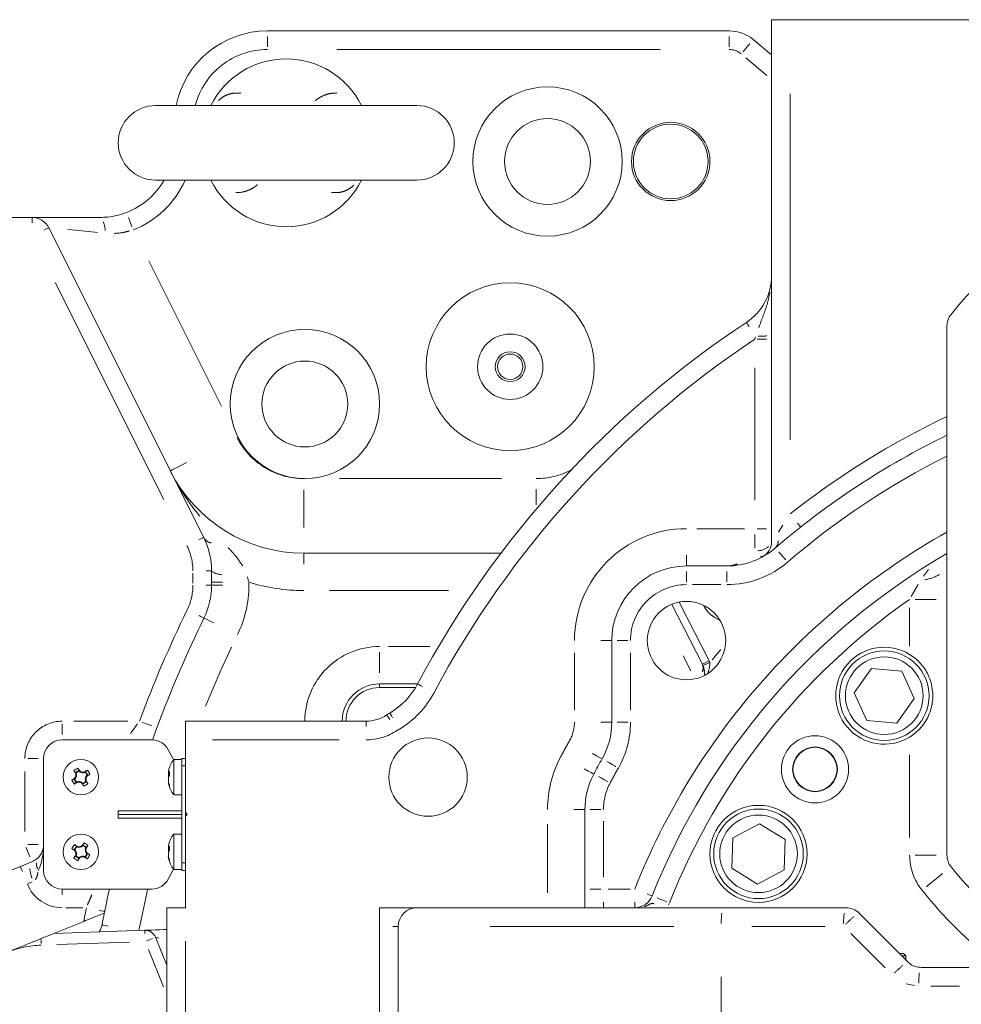
# Model space of a CAD drawing. Units: millimetres. Extents: x -371 to 40754, y -327 to 6132.
# Drawn here: x 741 to 994, y 5390 to 5654 of the extents above; entities that cross this region are included whole.
import ezdxf

# ---------------------------------------------------------------- set-up
doc = ezdxf.new("R2010")
doc.units = ezdxf.units.MM
doc.header["$LTSCALE"] = 30
doc.linetypes.add('PHANTOM', pattern=[26.5, 20, -1.5, 1, -1.5, 1, -1.5])
doc.layers.add('LineThick', color=7, linetype='Continuous', lineweight=30)

# ---------------------------------------------------------------- blocks, each defined once
blk = doc.blocks.new('z3')
at = {"color": 7, "linetype": 'Continuous', "lineweight": 15}
for p, q in [((477, 413.03), (477, 553)), ((477, 553), (482, 553)), ((542, 553), (482, 553)), ((342, 550), (465.69, 550)), ((472.12, 547.66), (477, 543.56)), ((382, 530), (312, 530)), ((312, 510), (382, 510)), ((162, 500), (278.91, 500)), ((278.91, 500), (297, 500)), ((283.38, 497.24), (324.89, 414.22)), ((524, 329.11), (524, 470.89)), ((351.72, 410), (404.5, 410)), ((454.22, 406.59), (465, 406.59)), ((327, 405.28), (327, 401.41)), ((458.49, 380.27), (450.29, 396.28)), ((452.22, 396.9), (460.27, 381.18)), ((434.22, 364.75), (434.22, 386.59)), ((460.27, 381.18), (458.49, 380.27)), ((458.64, 379.95), (458.49, 380.27)), ((460.47, 380.74), (458.64, 379.95)), ((460.27, 381.18), (460.47, 380.74)), ((503.82, 379.16), (499.15, 372.56)), ((511.87, 378.42), (503.82, 379.16)), ((515.25, 371.08), (511.87, 378.42)), ((372, 375), (382.2, 375)), ((381.63, 374), (372, 374)), ((499.15, 372.56), (502.53, 365.22)), ((510.58, 364.48), (515.25, 371.08)), ((320, 365), (368.42, 365)), ((320, 365), (320, 360)), ((502.53, 365.22), (510.58, 364.48)), ((312.37, 363.26), (311.15, 359.92)), ((287, 360), (311, 360)), ((320, 360), (320, 340.5)), ((315.41, 357.35), (316.83, 354.7)), ((282, 355), (282, 325)), ((319, 354.75), (316.86, 354.75)), ((316.86, 354.75), (316.86, 345.61)), ((319, 355), (320, 355)), ((319, 353), (319, 355)), ((290.57, 351.23), (291.48, 351.82)), ((290.71, 351.19), (290.57, 351.23)), ((290.71, 351.19), (291.45, 351.67)), ((291.45, 351.67), (291.48, 351.82)), ((293.19, 351.29), (293.23, 351.43)), ((293.19, 351.29), (293.67, 350.55)), ((293.23, 351.43), (293.82, 350.52)), ((315.46, 351.21), (315.7, 351.19)), ((320, 353), (319, 353)), ((319, 327), (319, 353)), ((290.33, 349.45), (290.18, 349.48)), ((290.77, 348.57), (290.18, 349.48)), ((290.81, 348.71), (290.33, 349.45)), ((290.81, 348.71), (290.77, 348.57)), ((293.43, 348.77), (292.52, 348.18)), ((292.55, 348.33), (292.52, 348.18)), ((293.29, 348.81), (292.55, 348.33)), ((293.29, 348.81), (293.43, 348.77)), ((293.67, 350.55), (293.82, 350.52)), ((316.86, 345.61), (316.86, 345.25)), ((316.86, 345.25), (319, 345.25)), ((319, 341), (302, 341)), ((302, 341), (302, 339)), ((320, 339.5), (320, 340.5)), ((320.5, 340), (320, 340.5)), ((427, 320), (427, 341.37)), ((302, 340), (319, 340)), ((302, 339), (319, 339)), ((320, 339.5), (320.5, 340)), ((320, 340), (320.5, 340)), ((320, 339.5), (320, 315)), ((473.77, 337.52), (466.65, 333.69)), ((480.64, 333.26), (473.77, 337.52)), ((319, 334.75), (316.86, 334.75)), ((316.86, 334.75), (316.86, 325.61)), ((466.65, 333.69), (466.4, 325.61)), ((480.4, 325.19), (480.64, 333.26)), ((290.19, 330.55), (290.79, 331.45)), ((290.34, 330.58), (290.19, 330.55)), ((290.34, 330.58), (290.83, 331.31)), ((290.83, 331.31), (290.79, 331.45)), ((292.58, 331.66), (292.55, 331.81)), ((292.55, 331.81), (293.45, 331.21)), ((292.58, 331.66), (293.31, 331.17)), ((293.31, 331.17), (293.45, 331.21)), ((315.46, 331.21), (315.7, 331.19)), ((275.79, 326.05), (278.87, 327.3)), ((290.69, 328.83), (290.55, 328.79)), ((291.45, 328.19), (290.55, 328.79)), ((291.42, 328.34), (290.69, 328.83)), ((291.42, 328.34), (291.45, 328.19)), ((293.66, 329.42), (293.17, 328.69)), ((293.17, 328.69), (293.21, 328.55)), ((293.81, 329.45), (293.21, 328.55)), ((293.66, 329.42), (293.81, 329.45)), ((251.18, 316.11), (275.79, 326.05)), ((316.83, 325.3), (315.41, 322.65)), ((316.86, 325.61), (316.86, 325.25)), ((316.86, 325.25), (319, 325.25)), ((319, 327), (320, 327)), ((319, 325), (319, 327)), ((320, 325), (319, 325)), ((466.4, 325.61), (473.28, 321.36)), ((473.28, 321.36), (480.4, 325.19)), ((287, 320), (311, 320)), ((427, 320), (427, 315)), ((315, 255), (315, 315)), ((315, 315), (320, 315)), ((372, 310), (372, 315)), ((372, 315), (382, 315)), ((382, 315), (464.17, 315)), ((464.17, 315), (496.93, 315)), ((500.46, 313.54), (513.54, 300.46)), ((284.74, 308.1), (292.75, 311.33)), ((284.74, 308.1), (309.11, 308.95)), ((372, 235), (372, 310)), ((377, 310), (377, 240)), ((311.99, 307.07), (315, 299.63)), ((511.3, 302.7), (512.36, 302.7)), ((511.9, 302.1), (512.96, 302.1)), ((512.96, 302.1), (512.36, 302.7)), ((512.96, 301.04), (512.96, 302.1)), ((517.07, 299), (529.93, 299))]:
    blk.add_line(p, q, dxfattribs=at)
at = {"color": 8, "linetype": 'PHANTOM', "lineweight": 0}
for p, q in [((342, 545.75), (342, 548.54)), ((465.69, 545.75), (465.69, 548.54)), ((447.14, 545), (360.55, 545)), ((475.79, 538.06), (470.12, 542.81)), ((482, 533.13), (482, 440.4)), ((278.91, 499.93), (278.91, 498.54)), ((283.32, 497.2), (282.07, 496.58)), ((310.19, 488.34), (329.66, 449.4)), ((314.19, 424.44), (285.14, 482.55)), ((472.54, 467.47), (472.71, 468.01)), ((473.17, 467.35), (475.68, 467.35)), ((472.5, 424.21), (472.5, 459.74)), ((351.76, 430), (351.96, 430)), ((361.29, 430), (404.67, 430)), ((351.72, 427.01), (351.72, 416.9)), ((413.96, 422.99), (413.96, 427.15)), ((478.88, 415.65), (480.06, 417.54)), ((456.96, 416.59), (469.76, 416.59)), ((472.5, 411.36), (472.5, 415)), ((473.17, 416.59), (475.68, 416.59)), ((477.03, 413.06), (477.1, 413.14)), ((351.72, 409.85), (351.72, 407.07)), ((454.22, 406.74), (454.22, 409.52)), ((474.53, 409.09), (474.09, 409.1)), ((322, 401.99), (322, 404.7)), ((326.93, 405.28), (325.54, 405.28)), ((454.22, 402.34), (454.22, 405.13)), ((465, 402.34), (465, 405.13)), ((517.72, 403.84), (519.09, 405.66)), ((326.93, 401.41), (325.54, 401.41)), ((327.15, 402.22), (329.93, 402.22)), ((327.15, 401.41), (329.93, 401.41)), ((336.61, 403.64), (336.93, 402.47)), ((337, 402.1), (337, 401.53)), ((463.38, 401.59), (455.83, 401.59)), ((514.43, 398.37), (516.29, 401.67)), ((390.49, 400), (358.56, 400)), ((450.62, 396.45), (450.32, 396.3)), ((515.49, 397.62), (521.07, 397.62)), ((514, 385.11), (514, 395.41)), ((434.07, 386.59), (431.29, 386.59)), ((438.47, 386.59), (435.68, 386.59)), ((372, 383.51), (372, 377.93)), ((374.37, 385), (385.43, 385)), ((424.22, 368.03), (424.22, 383.32)), ((439.22, 383.32), (439.22, 368.03)), ((461.11, 381.48), (463.44, 384.21)), ((455.43, 378.47), (453.34, 382.5)), ((372, 374.11), (372, 374.89)), ((287, 364.25), (287, 361.46)), ((290.1, 365), (304.58, 365)), ((368.42, 364.93), (368.42, 363.54)), ((434.07, 364.75), (431.29, 364.75)), ((438.47, 364.75), (435.68, 364.75)), ((361.15, 360), (327.26, 360)), ((277.75, 355), (280.54, 355)), ((514, 333.86), (514, 356)), ((277, 335.39), (277, 351.54)), ((426.85, 341.37), (424.07, 341.37)), ((431.25, 341.37), (428.46, 341.37)), ((432, 338.17), (432, 323.21)), ((417, 318.96), (417, 337.42)), ((277.75, 331.93), (280.54, 331.93)), ((515.49, 329.11), (521.07, 329.11)), ((281.99, 325), (281.91, 325)), ((278.96, 321.98), (277.89, 321.52)), ((287, 319.93), (287, 318.54)), ((431.25, 320), (428.46, 320)), ((433.25, 320), (439.11, 320)), ((292.5, 315), (287.97, 315)), ((432, 315.07), (432, 316.46)), ((440.36, 315.07), (440.36, 316.46)), ((449.57, 316.11), (449.41, 315.74)), ((376.93, 310), (375.54, 310)), ((450.8, 310), (401.67, 310)), ((491.4, 310), (471.69, 310)), ((507.4, 298.88), (498.23, 308.05)), ((305.03, 305.8), (285.54, 305.12)), ((314.13, 293.77), (310.08, 303.8)), ((320, 306), (320, 264)), ((463.5, 296.5), (463.5, 233.5)), ((515.28, 294.2), (513.09, 294.57)), ((527.38, 294), (519.64, 294))]:
    blk.add_line(p, q, dxfattribs=at)
at = {"color": 8, "linetype": 'PHANTOM', "lineweight": 0, "flags": 128}
for points in [[(469.38, 544.4), (469.53, 544.58), (470.13, 545.3), (470.69, 545.96), (471.18, 546.54)], [(305.75, 497.38), (305.67, 497.59), (305.33, 498.47), (305.02, 499.27), (304.74, 499.98)], [(296.45, 495.99), (295.71, 496.06), (293.04, 496.32), (290.62, 496.55), (288.49, 496.75)], [(470.31, 471.82), (470.32, 471.8), (470.46, 471.59), (470.68, 471.26), (470.99, 470.8)], [(316.15, 432.22), (316.67, 432.47), (317.56, 432.92), (318.78, 433.53), (320.31, 434.3)], [(484.75, 417.06), (484.74, 417.07), (484.58, 417.27), (484.32, 417.6), (483.98, 418.04)], [(324.82, 414.19), (324.8, 414.18), (324.55, 414.05), (324.13, 413.85), (323.58, 413.57)], [(480.82, 408.21), (480.67, 408.38), (480.06, 409.09), (479.5, 409.75), (479, 410.32)], [(324.9, 392.66), (324.88, 392.67), (324.63, 392.8), (324.21, 393), (323.66, 393.28)], [(325.1, 392.57), (325.14, 392.55), (325.65, 392.3), (326.49, 391.89), (327.6, 391.35)], [(332.34, 384.79), (329.49, 378.71), (325.35, 369.03)], [(382.25, 374.93), (382.27, 374.92), (382.52, 374.79), (382.93, 374.57), (383.48, 374.28)], [(374.8, 367.12), (374.81, 367.1), (374.96, 366.85), (375.2, 366.46), (375.51, 365.92)], [(308.39, 364.74), (308.6, 364.66), (309.48, 364.33), (310.29, 364.03), (311, 363.77)], [(373.99, 366.61), (374, 366.59), (374.15, 366.35), (374.41, 365.96), (374.75, 365.45)], [(431.49, 354.97), (431.45, 354.99), (430.96, 355.27), (430.16, 355.73), (429.07, 356.34)], [(435.32, 352.8), (435.12, 352.92), (434.31, 353.38), (433.56, 353.81), (432.9, 354.18)], [(429.25, 350.91), (429.21, 350.93), (428.71, 351.2), (427.9, 351.64), (426.8, 352.23)], [(433.13, 348.83), (432.93, 348.94), (432.1, 349.38), (431.34, 349.79), (430.67, 350.15)], [(277.28, 331.24), (277.37, 331.03), (277.72, 330.16), (278.04, 329.36), (278.32, 328.66)], [(275.82, 325.99), (275.83, 325.96), (275.93, 325.7), (276.11, 325.27), (276.34, 324.7)], [(518.48, 320.64), (518.84, 320.93), (520.3, 322.1), (521.65, 323.19), (522.83, 324.14)], [(309.88, 320), (309.62, 318.86), (307.55, 308.89)], [(444.94, 318.18), (444.92, 318.19), (444.66, 318.3), (444.23, 318.47), (443.65, 318.7)], [(448.97, 316.59), (448.75, 316.68), (447.88, 317.02), (447.08, 317.34), (446.37, 317.62)], [(298.29, 314.03), (298.27, 314.03), (297.99, 314.09), (297.54, 314.18), (296.93, 314.3)], [(297.78, 310.38), (297.85, 310.37), (298.41, 310.26), (299.32, 310.09)], [(309.11, 308.9), (309.11, 308.89), (309.11, 308.72), (309.12, 308.44), (309.14, 308.07)], [(281.31, 306.49), (281.32, 306.31), (281.32, 306.1), (281.33, 305.89), (281.34, 305.66), (281.35, 305.44)], [(309.63, 306.12), (309.75, 306.17), (310.28, 306.38), (310.76, 306.57), (311.18, 306.74)], [(312.04, 307.06), (312.05, 307.06), (312.21, 307.02), (312.48, 306.95), (312.84, 306.86)]]:
    blk.add_lwpolyline(points, dxfattribs=at)
at = {"color": 7, "linetype": 'Continuous', "lineweight": 15, "flags": 128}
for points in [[(290.55, 351.08), (290.5, 351.17), (290.44, 351.25), (290.39, 351.33), (290.34, 351.42), (290.29, 351.5), (290.23, 351.58), (290.18, 351.66), (290.13, 351.74)], [(291.62, 351.77), (291.57, 351.85), (291.51, 351.94), (291.46, 352.02), (291.41, 352.1), (291.36, 352.18), (291.3, 352.27), (291.25, 352.35), (291.2, 352.43)], [(293.08, 351.45), (293.17, 351.5), (293.25, 351.56), (293.33, 351.61), (293.42, 351.66), (293.5, 351.71), (293.58, 351.77), (293.66, 351.82), (293.74, 351.87)], [(289.57, 349.2), (289.65, 349.25), (289.73, 349.3), (289.82, 349.36), (289.9, 349.41), (289.98, 349.46), (290.06, 349.51), (290.15, 349.57), (290.23, 349.62)], [(290.26, 348.13), (290.34, 348.18), (290.42, 348.23), (290.5, 348.29), (290.58, 348.34), (290.67, 348.39), (290.75, 348.44), (290.83, 348.5), (290.92, 348.55)], [(293.87, 348.26), (293.82, 348.34), (293.77, 348.42), (293.71, 348.5), (293.66, 348.58), (293.61, 348.67), (293.56, 348.75), (293.5, 348.83), (293.45, 348.92)], [(293.77, 350.38), (293.85, 350.43), (293.94, 350.49), (294.02, 350.54), (294.1, 350.59), (294.18, 350.64), (294.27, 350.7), (294.35, 350.75), (294.43, 350.8)], [(292.8, 347.57), (292.75, 347.65), (292.7, 347.73), (292.64, 347.82), (292.59, 347.9), (292.54, 347.98), (292.49, 348.06), (292.43, 348.15), (292.38, 348.23)], [(290.24, 330.41), (290.16, 330.46), (290.07, 330.52), (289.99, 330.57), (289.91, 330.63), (289.83, 330.68), (289.75, 330.74), (289.67, 330.79), (289.59, 330.84)], [(290.94, 331.47), (290.86, 331.52), (290.78, 331.58), (290.69, 331.63), (290.61, 331.69), (290.53, 331.74), (290.45, 331.79), (290.37, 331.85), (290.29, 331.9)], [(292.41, 331.76), (292.46, 331.84), (292.52, 331.93), (292.57, 332.01), (292.63, 332.09), (292.68, 332.17), (292.74, 332.25), (292.79, 332.33), (292.84, 332.41)], [(293.47, 331.06), (293.52, 331.14), (293.58, 331.22), (293.63, 331.31), (293.69, 331.39), (293.74, 331.47), (293.79, 331.55), (293.85, 331.63), (293.9, 331.71)], [(290.1, 328.29), (290.15, 328.37), (290.21, 328.45), (290.26, 328.53), (290.31, 328.61), (290.37, 328.69), (290.42, 328.78), (290.48, 328.86), (290.53, 328.94)], [(291.16, 327.59), (291.21, 327.67), (291.26, 327.75), (291.32, 327.83), (291.37, 327.91), (291.43, 327.99), (291.48, 328.07), (291.54, 328.16), (291.59, 328.24)], [(293.71, 328.1), (293.63, 328.15), (293.55, 328.21), (293.47, 328.26), (293.39, 328.31), (293.31, 328.37), (293.22, 328.42), (293.14, 328.48), (293.06, 328.53)], [(294.41, 329.16), (294.33, 329.21), (294.25, 329.26), (294.17, 329.32), (294.09, 329.37), (294.01, 329.43), (293.93, 329.48), (293.84, 329.54), (293.76, 329.59)], [(315, 309.15), (314.24, 309.13), (313.05, 309.09), (311.94, 309.05), (310.98, 309.01), (310.18, 308.99), (309.59, 308.97), (309.23, 308.95), (309.11, 308.95)], [(284.74, 308.1), (284.59, 308.04), (284.15, 307.86), (283.44, 307.57), (282.48, 307.18), (281.3, 306.71)]]:
    blk.add_lwpolyline(points, dxfattribs=at)
at = {"color": 7, "linetype": 'Continuous', "lineweight": 15}
for centre, radius in [((417, 515), 20), ((417, 515), 11.5), ((450, 515), 10.5), ((450, 515), 10), ((407, 460), 22.5), ((352, 450), 20), ((407, 460), 8.75), ((407, 460), 4), ((407, 460), 3.4), ((352, 450), 11.5), ((454.22, 386.59), 10.5), ((507.2, 371.82), 12), ((507.2, 371.82), 10.4), ((385, 350), 10.5), ((488.65, 352.09), 9), ((488.65, 352.09), 6), ((488.65, 352.09), 5.9), ((292, 350), 4.75), ((473.52, 329.44), 13), ((473.52, 329.44), 12), ((473.52, 329.44), 10.4), ((292, 330), 4.75)]:
    blk.add_circle(centre, radius, dxfattribs=at)
for centre, radius, start, end in [((342, 525), 25, 90, 168.463), ((465.69, 540), 10, 50, 90), ((347, 520), 22.5, 26.3878, 153.6122), ((312, 520), 10, 90, 270), ((382, 520), 10, 270, 90), ((297, 520), 20, 291.1467, 330), ((347, 520), 22.5, 206.3878, 270), ((347, 520), 22.5, 270, 333.6122), ((278.91, 495), 5, 26.5651, 90), ((617, 400), 118, 127.9884, 141.1473), ((462, 484.38), 15, 303.4769, 0), ((529, 470.89), 5, 141.1473, 180), ((617, 250), 266, 123.4769, 151.9784), ((617, 250), 213, 115.8884, 130.72), ((351.72, 450), 40, 206.5651, 270), ((307, 405.28), 20, 0, 26.5651), ((472.5, 413.03), 4.5, 298.9404, 0), ((617, 250), 185, 120.179, 158.3817), ((465, 426.59), 20, 270, 310.72), ((454.22, 386.59), 20, 90, 180), ((307, 401.41), 20, 333.9682, 0), ((466.74, 400.26), 9, 207.9322, 247.0678), ((617, 250), 325, 153.9682, 159.6053), ((507.2, 371.82), 13, 58.4658, 301.5342), ((372, 365), 10, 90, 180), ((364.53, 384.36), 20, 300.7846, 331.9784), ((372, 365), 9, 90, 180), ((385, 350), 20, 120.7846, 123.5573), ((368.42, 375), 10, 270, 303.5573), ((414.22, 364.75), 20, 330.4958, 0), ((287, 355), 5, 90, 180), ((311, 355), 5, 28.0725, 90), ((323.3, 350), 8, 143.5764, 167.3494), ((617, 250), 213, 150.4958, 151.7425), ((296.4, 343.13), 10.65, 119.2222, 126.0593), ((289.36, 350.58), 1.48, 310.7695, 24.5119), ((292.58, 352.64), 1.48, 220.7695, 294.5119), ((285.13, 345.6), 10.65, 29.222, 36.0578), ((317.19, 350.27), 1.94, 139.2501, 150.1244), ((324.16, 350.95), 8.46, 176.0249, 183.9751), ((298.87, 354.4), 10.65, 209.2223, 216.0594), ((291.42, 347.36), 1.48, 40.7695, 114.5119), ((294.64, 349.42), 1.48, 130.7695, 204.5119), ((317.19, 349.1), 1.94, 139.2512, 150.1233), ((322.25, 350.27), 6.93, 193.2526, 199.4874), ((447, 341.37), 20, 151.7425, 180), ((287.6, 356.86), 10.65, 299.2216, 306.0599), ((323.3, 350), 8, 192.3166, 216.4236), ((322.25, 349.78), 6.93, 193.2526, 199.4874), ((317.16, 347.71), 1.46, 170.402, 189.598), ((323.3, 330), 8, 143.5764, 167.3494), ((277, 331.93), 5, 316.0946, 0), ((298.79, 325.48), 10.66, 142.9419, 149.7746), ((289.35, 329.47), 1.48, 334.4867, 48.2292), ((291.47, 332.65), 1.48, 244.4867, 318.2292), ((287.48, 323.21), 10.65, 52.9411, 59.7751), ((294.65, 330.53), 1.48, 154.4867, 228.2292), ((317.19, 330.27), 1.94, 139.2512, 150.1233), ((317.19, 329.1), 1.94, 139.2501, 150.1244), ((324.16, 330.95), 8.46, 176.025, 183.975), ((296.52, 336.79), 10.65, 232.9402, 239.7755), ((292.53, 327.35), 1.48, 64.4867, 138.2292), ((285.21, 334.52), 10.66, 322.9422, 329.7746), ((323.3, 330), 8, 192.3166, 216.4236), ((322.25, 330.27), 6.93, 193.2526, 199.4871), ((322.25, 329.78), 6.93, 193.2531, 199.4869), ((317.16, 327.71), 1.46, 170.402, 189.598), ((529, 329.11), 5, 180, 218.8527), ((287, 325), 5, 180, 270), ((617, 400), 118, 218.8527, 231.1473), ((311, 325), 5, 270, 331.9275), ((440.36, 320), 5, 270, 338.3817), ((382, 310), 5, 90, 180), ((496.93, 310), 5, 45, 90), ((617, 250), 325, 168.7206, 169.2886), ((617, 250), 325, 168.6402, 168.7206), ((292.75, 311.33), 5, 325.7612, 349.2886), ((309.21, 305.95), 3, 22, 92)]:
    blk.add_arc(centre, radius, start, end, dxfattribs=at)
at = {"color": 8, "linetype": 'PHANTOM', "lineweight": 0}
for centre, radius, start, end in [((342, 525), 20, 90, 165.5225), ((465.69, 540), 5, 50, 90), ((297, 520), 25, 291.1467, 336.4218), ((289.49, 495.81), 9.06, 4.2475, 19.327), ((617, 250), 261, 123.6171, 151.9784), ((473.06, 500.98), 32.84, 270.582, 274.7405), ((617, 250), 217.5, 115.3145, 128.3665), ((351.72, 450), 20, 206.5651, 270), ((617, 250), 208, 116.5588, 130.72), ((413.96, 450), 20, 270, 297.8758), ((454.22, 386.59), 30, 90, 180), ((617, 250), 190, 119.306, 158.3817), ((307, 405.28), 15, 0, 26.5651), ((327.44, 415.61), 2.89, 217.118, 258.4396), ((473.03, 415.68), 5.03, 273.6674, 309.6286), ((476.5, 413.06), 2.25, 322.3771, 6.777), ((465, 426.59), 25, 270, 310.72), ((329.7, 409.04), 4.72, 237.1159, 270.8355), ((516.1, 414.56), 11.83, 279.7282, 299.9975), ((307, 401.41), 15, 333.9682, 0), ((307, 401.41), 30, 333.9682, 0), ((351.72, 450), 50, 252.8768, 270), ((454.22, 386.59), 15, 90, 180), ((617, 250), 180, 124.9053, 158.3817), ((617, 250), 330, 153.9682, 159.6053), ((372, 365), 20, 90, 180), ((456.11, 379.25), 2.57, 335.8727, 17.4503), ((454.72, 378.28), 4.23, 1.2728, 23.4057), ((364.53, 384.36), 25, 300.7846, 331.9784), ((287, 355), 10, 90, 180), ((414.22, 364.75), 10, 330.4958, 0), ((414.22, 364.75), 25, 330.4958, 0), ((368.42, 375), 15, 270, 303.5573), ((385, 350), 15, 120.7846, 123.5573), ((617, 250), 223, 150.4958, 151.7425), ((447, 341.37), 30, 151.7425, 180), ((617, 250), 208, 150.4958, 151.7425), ((447, 341.37), 15, 151.7425, 180), ((529, 329.11), 15, 180, 218.8527), ((288.39, 326.3), 10.09, 184.468, 199.9838), ((284.03, 327.04), 3.96, 180.6997, 203.6758), ((287, 325), 10, 200.9927, 270), ((617, 400), 128, 218.8527, 231.1473), ((617, 250), 330, 168.6402, 169.2886), ((487.81, 310.51), 24.3, 172.8523, 179.4026), ((521.25, 310.51), 24.97, 173.0444, 179.4208), ((523.69, 283.76), 37.94, 130.4654, 135.0041), ((282.3, 277.99), 27, 92, 112), ((537.05, 270.4), 38.34, 130.5116, 134.9998), ((541.83, 294.51), 25.4, 173.1624, 179.4318)]:
    blk.add_arc(centre, radius, start, end, dxfattribs=at)
at = {"color": 7, "linetype": 'Continuous', "lineweight": 15}
for centre, major_axis, start_param, end_param in [((289.43, 350.47), (-0.74, 1.16), 4.3357, 4.734267), ((292.65, 352.53), (-0.74, 1.16), 1.548919, 1.947485), ((292.47, 352.57), (1.16, 0.74), 4.3357, 4.734267), ((289.47, 350.65), (1.16, 0.74), 4.690511, 5.089078), ((291.53, 347.43), (1.16, 0.74), 1.194107, 1.592674), ((291.35, 347.47), (-0.74, 1.16), 4.690511, 5.089078), ((294.57, 349.53), (-0.74, 1.16), 1.194107, 1.592674), ((294.53, 349.35), (1.16, 0.74), 1.548919, 1.947485), ((289.46, 329.4), (1.15, -0.76), 1.194107, 1.592674), ((291.58, 332.58), (1.15, -0.76), 4.690511, 5.089078), ((291.4, 332.54), (0.76, 1.15), 4.3357, 4.734267), ((294.58, 330.42), (0.76, 1.15), 1.548919, 1.947485), ((289.42, 329.58), (0.76, 1.15), 4.690511, 5.089078), ((292.6, 327.46), (0.76, 1.15), 1.194107, 1.592674), ((292.42, 327.42), (1.15, -0.76), 1.548919, 1.947485), ((294.54, 330.6), (1.15, -0.76), 4.3357, 4.734267)]:
    blk.add_ellipse(centre, major_axis=major_axis, ratio=0.995567, start_param=start_param, end_param=end_param, dxfattribs=at)
at = {"color": 8, "linetype": 'PHANTOM', "lineweight": 0}
blk.add_ellipse((277, 331.93), major_axis=(0, 10), ratio=0.5, start_param=3.946095, end_param=4.712389, dxfattribs=at)
for points, knots in [([(328.86, 531.36), (329.31, 531.72), (330.2, 532.44), (331.69, 533.09), (333.26, 533.42), (334.33, 533.32), (334.87, 533.28)], [0, 0, 0, 0, 0.24754, 0.497709, 0.748834, 1, 1, 1, 1]), ([(354.72, 531.23), (354.92, 531.4), (355.67, 532.03), (357.03, 532.7), (358.78, 533.31), (359.95, 533.34), (360.54, 533.35)], [0, 0, 0, 0, 0.11018, 0.406535, 0.702739, 1, 1, 1, 1]), ([(339.28, 508.77), (339.08, 508.6), (338.33, 507.97), (336.97, 507.3), (335.22, 506.69), (334.05, 506.66), (333.46, 506.65)], [0, 0, 0, 0, 0.110178, 0.406534, 0.702738, 1, 1, 1, 1]), ([(365.14, 508.64), (364.69, 508.28), (363.8, 507.56), (362.31, 506.91), (360.74, 506.58), (359.67, 506.68), (359.13, 506.72)], [0, 0, 0, 0, 0.247539, 0.497709, 0.748833, 1, 1, 1, 1]), ([(304.93, 496.39), (304.46, 496.25), (303.13, 495.84), (301.77, 495.77), (300.89, 495.72)], [0, 0, 0, 0, 0.35106, 1, 1, 1, 1]), ([(473.6, 470.48), (473.66, 470.66), (474.48, 472.92), (475.73, 475.96), (476.39, 479), (476.59, 479.96)], [0, 0, 0, 0, 0.0538412, 0.7005823, 1, 1, 1, 1]), ([(317.61, 429.05), (317.85, 428.61), (318.87, 426.78), (320.91, 423.7), (322.86, 421.17), (323.84, 419.9)], [0, 0, 0, 0, 0.135177, 0.567563, 1, 1, 1, 1]), ([(331.44, 411.5), (331.98, 410.94), (333.44, 409.44), (334.61, 407.7), (335.35, 406.6)], [0, 0, 0, 0, 0.3724883, 1, 1, 1, 1]), ([(465.86, 406.64), (465.9, 406.65), (466.18, 406.68), (466.87, 406.8), (467.52, 407.03), (467.93, 407.17)], [0, 0, 0, 0, 0.0626354, 0.4007063, 1, 1, 1, 1]), ([(307.15, 364.27), (306.9, 363.93), (306.24, 363.02), (305.68, 362.23), (305.33, 361.73)], [0, 0, 0, 0, 0.373282, 1, 1, 1, 1]), ([(280.49, 324.53), (280.42, 324.08), (280.31, 323.34), (279.94, 322.75), (279.79, 322.53)], [0, 0, 0, 0, 0.608567, 1, 1, 1, 1]), ([(293.77, 315.75), (293.97, 316.22), (294.39, 317.24), (294.76, 318.06), (294.95, 318.5)], [0, 0, 0, 0, 0.4661959, 1, 1, 1, 1]), ([(442.94, 315.28), (443.33, 315.45), (443.96, 315.72), (444.65, 316.1), (445.17, 316.21), (445.45, 316.09), (445.59, 316.03)], [0, 0, 0, 0, 0.389948, 0.618963, 0.809066, 1, 1, 1, 1])]:
    blk.add_open_spline(points, degree=3, knots=knots, dxfattribs=at)
at = {"color": 7, "linetype": 'Continuous', "lineweight": 15}
for points, knots in [([(297, 500), (297.73, 500.02), (299.27, 500.07), (301.72, 500.49), (303.37, 501.06), (304.22, 501.35)], [0, 0, 0, 0, 0.311012, 0.649111, 1, 1, 1, 1]), ([(514, 382.9), (514.53, 382.54), (515.59, 381.82), (517.39, 380.05), (518.84, 377.87), (519.79, 375.32), (520.19, 373.16), (520.23, 371.02), (519.94, 368.96), (519.32, 366.96), (518.38, 365.06), (517.12, 363.34), (515.66, 361.86), (514.52, 361.09), (514, 360.74)], [0, 0, 0, 0, 0.071252, 0.142609, 0.283686, 0.36859, 0.453344, 0.529324, 0.60535, 0.685711, 0.766146, 0.847917, 0.929584, 1, 1, 1, 1]), ([(460.47, 380.74), (460.47, 380.28), (460.45, 379.32), (460.12, 378.46), (459.95, 378.01)], [0, 0, 0, 0, 0.477254, 1, 1, 1, 1]), ([(459.02, 377.38), (459.04, 377.76), (459.08, 378.33), (458.9, 379.23), (458.73, 379.71), (458.64, 379.95)], [0, 0, 0, 0, 0.473205, 0.733161, 1, 1, 1, 1]), ([(290.23, 349.62), (290.28, 349.67), (290.43, 349.83), (290.6, 350.16), (290.67, 350.59), (290.62, 350.9), (290.56, 351.06), (290.55, 351.08)], [0, 0, 0, 0, 0.137684, 0.414152, 0.681273, 0.944957, 1, 1, 1, 1]), ([(290.78, 350.73), (290.73, 350.8), (290.68, 350.88), (290.56, 351.06), (290.55, 351.08)], [0, 0, 0, 0, 0.8861151, 1, 1, 1, 1]), ([(291.62, 351.77), (291.67, 351.72), (291.83, 351.57), (292.16, 351.4), (292.59, 351.33), (292.9, 351.38), (293.06, 351.44), (293.08, 351.45)], [0, 0, 0, 0, 0.1376699, 0.4141395, 0.6812691, 0.9449565, 1, 1, 1, 1]), ([(291.85, 351.42), (291.8, 351.48), (291.75, 351.56), (291.63, 351.75), (291.62, 351.77)], [0, 0, 0, 0, 0.8861151, 1, 1, 1, 1]), ([(292.73, 351.22), (292.8, 351.27), (292.88, 351.32), (293.06, 351.44), (293.08, 351.45)], [0, 0, 0, 0, 0.886116, 1, 1, 1, 1]), ([(315.51, 351.81), (315.49, 351.75), (315.45, 351.57), (315.42, 351.35), (315.43, 351.2), (315.47, 351.2), (315.5, 351.23), (315.51, 351.24)], [0, 0, 0, 0, 0.13767, 0.414154, 0.68127, 0.944946, 1, 1, 1, 1]), ([(315.51, 349.94), (315.49, 349.98), (315.45, 350.11), (315.42, 350.4), (315.43, 350.81), (315.47, 351.09), (315.49, 351.22)], [0, 0, 0, 0, 0.147271, 0.443023, 0.728763, 1, 1, 1, 1]), ([(290.23, 349.62), (290.25, 349.63), (290.44, 349.75), (290.52, 349.8), (290.58, 349.85)], [0, 0, 0, 0, 0.1138908, 1, 1, 1, 1]), ([(290.92, 348.55), (290.94, 348.56), (291.12, 348.68), (291.2, 348.73), (291.27, 348.78)], [0, 0, 0, 0, 0.113885, 1, 1, 1, 1]), ([(292.38, 348.23), (292.33, 348.28), (292.17, 348.43), (291.84, 348.6), (291.41, 348.67), (291.1, 348.62), (290.94, 348.56), (290.92, 348.55)], [0, 0, 0, 0, 0.137673, 0.414139, 0.681269, 0.944957, 1, 1, 1, 1]), ([(292.38, 348.23), (292.37, 348.25), (292.25, 348.44), (292.2, 348.52), (292.15, 348.58)], [0, 0, 0, 0, 0.113882, 1, 1, 1, 1]), ([(293.45, 348.92), (293.44, 348.94), (293.32, 349.12), (293.27, 349.2), (293.22, 349.27)], [0, 0, 0, 0, 0.113884, 1, 1, 1, 1]), ([(293.77, 350.38), (293.72, 350.33), (293.57, 350.17), (293.4, 349.84), (293.33, 349.41), (293.38, 349.1), (293.44, 348.94), (293.45, 348.92)], [0, 0, 0, 0, 0.137668, 0.41415, 0.681266, 0.944953, 1, 1, 1, 1]), ([(293.42, 350.15), (293.48, 350.2), (293.56, 350.25), (293.75, 350.37), (293.77, 350.38)], [0, 0, 0, 0, 0.886116, 1, 1, 1, 1]), ([(315.51, 350.06), (315.49, 350.02), (315.45, 349.89), (315.42, 349.6), (315.43, 349.19), (315.47, 348.87), (315.5, 348.71), (315.51, 348.68)], [0, 0, 0, 0, 0.137674, 0.414151, 0.681268, 0.944959, 1, 1, 1, 1]), ([(315.51, 348.19), (315.49, 348.25), (315.45, 348.43), (315.42, 348.65), (315.42, 348.79), (315.45, 348.78), (315.46, 348.78)], [0, 0, 0, 0, 0.168693, 0.507464, 0.834796, 1, 1, 1, 1]), ([(290.53, 328.94), (290.56, 329.01), (290.63, 329.21), (290.66, 329.58), (290.55, 330), (290.37, 330.27), (290.26, 330.39), (290.24, 330.41)], [0, 0, 0, 0, 0.1376714, 0.4141438, 0.6812674, 0.9449573, 1, 1, 1, 1]), ([(290.59, 330.18), (290.52, 330.22), (290.44, 330.27), (290.26, 330.4), (290.24, 330.41)], [0, 0, 0, 0, 0.886118, 1, 1, 1, 1]), ([(290.94, 331.47), (291.01, 331.44), (291.21, 331.37), (291.58, 331.34), (292, 331.45), (292.27, 331.63), (292.39, 331.74), (292.41, 331.76)], [0, 0, 0, 0, 0.137675, 0.414141, 0.68127, 0.944951, 1, 1, 1, 1]), ([(291.29, 331.23), (291.22, 331.28), (291.14, 331.33), (290.96, 331.45), (290.94, 331.47)], [0, 0, 0, 0, 0.886113, 1, 1, 1, 1]), ([(292.18, 331.41), (292.22, 331.48), (292.27, 331.56), (292.4, 331.74), (292.41, 331.76)], [0, 0, 0, 0, 0.886115, 1, 1, 1, 1]), ([(293.23, 330.71), (293.28, 330.78), (293.33, 330.86), (293.45, 331.04), (293.47, 331.06)], [0, 0, 0, 0, 0.8861154, 1, 1, 1, 1]), ([(293.47, 331.06), (293.44, 330.99), (293.37, 330.79), (293.34, 330.42), (293.45, 330), (293.63, 329.73), (293.74, 329.61), (293.76, 329.59)], [0, 0, 0, 0, 0.137672, 0.414149, 0.68127, 0.944957, 1, 1, 1, 1]), ([(315.51, 331.81), (315.49, 331.75), (315.45, 331.57), (315.42, 331.35), (315.43, 331.2), (315.47, 331.2), (315.5, 331.23), (315.51, 331.24)], [0, 0, 0, 0, 0.1376698, 0.4141514, 0.6812696, 0.9449462, 1, 1, 1, 1]), ([(315.51, 329.94), (315.49, 329.98), (315.45, 330.11), (315.42, 330.4), (315.43, 330.81), (315.47, 331.09), (315.49, 331.22)], [0, 0, 0, 0, 0.147271, 0.443023, 0.728768, 1, 1, 1, 1]), ([(315.51, 330.06), (315.49, 330.02), (315.45, 329.89), (315.42, 329.6), (315.43, 329.19), (315.47, 328.87), (315.5, 328.71), (315.51, 328.68)], [0, 0, 0, 0, 0.137674, 0.414149, 0.681267, 0.944959, 1, 1, 1, 1]), ([(278.87, 327.3), (279.1, 327.4), (279.87, 327.76), (280.3, 328.17), (280.6, 328.47)], [0, 0, 0, 0, 0.2932452, 1, 1, 1, 1]), ([(290.53, 328.94), (290.55, 328.96), (290.67, 329.14), (290.72, 329.22), (290.77, 329.29)], [0, 0, 0, 0, 0.113885, 1, 1, 1, 1]), ([(293.06, 328.53), (292.99, 328.56), (292.79, 328.63), (292.42, 328.66), (291.99, 328.55), (291.73, 328.37), (291.61, 328.26), (291.59, 328.24)], [0, 0, 0, 0, 0.1376764, 0.4141412, 0.6812699, 0.944948, 1, 1, 1, 1]), ([(291.59, 328.24), (291.6, 328.26), (291.73, 328.44), (291.78, 328.52), (291.82, 328.59)], [0, 0, 0, 0, 0.1138846, 1, 1, 1, 1]), ([(293.06, 328.53), (293.04, 328.55), (292.86, 328.67), (292.78, 328.72), (292.71, 328.77)], [0, 0, 0, 0, 0.1138878, 1, 1, 1, 1]), ([(293.76, 329.59), (293.74, 329.6), (293.56, 329.73), (293.48, 329.78), (293.41, 329.82)], [0, 0, 0, 0, 0.113881, 1, 1, 1, 1]), ([(315.51, 328.19), (315.49, 328.25), (315.45, 328.43), (315.42, 328.65), (315.42, 328.79), (315.45, 328.78), (315.46, 328.78)], [0, 0, 0, 0, 0.168693, 0.507464, 0.834796, 1, 1, 1, 1]), ([(299.63, 320), (299.5, 319.42), (299.18, 317.97), (298.72, 315.78), (298.43, 314.35), (298.37, 314.02)], [0, 0, 0, 0, 0.335172, 0.847274, 1, 1, 1, 1]), ([(298.28, 313.57), (298.23, 313.55), (298.13, 313.51), (297.4, 313.21), (296.29, 312.77), (294.71, 312.13), (293.45, 311.62), (292.75, 311.33)], [0, 0, 0, 0, 0.17231, 0.344206, 0.526907, 0.738275, 1, 1, 1, 1]), ([(281.3, 306.71), (281.27, 306.7), (280.56, 306.41), (279.14, 305.84), (276.13, 304.62), (273.8, 303.68), (272.19, 303.03)], [0, 0, 0, 0, 0.010271, 0.238999, 0.470382, 1, 1, 1, 1]), ([(513.54, 300.46), (513.66, 300.34), (514.21, 299.84), (515.38, 299.17), (516.51, 299.06), (517.07, 299)], [0, 0, 0, 0, 0.133668, 0.565808, 1, 1, 1, 1])]:
    blk.add_open_spline(points, degree=3, knots=knots, dxfattribs=at)

msp = doc.modelspace()

# ---------------------------------------------------------------- block references
at = {"layer": 'LineThick'}
msp.add_blockref('z3', (465.676, 5101.247), dxfattribs=at)

doc.saveas('drawing.dxf')
